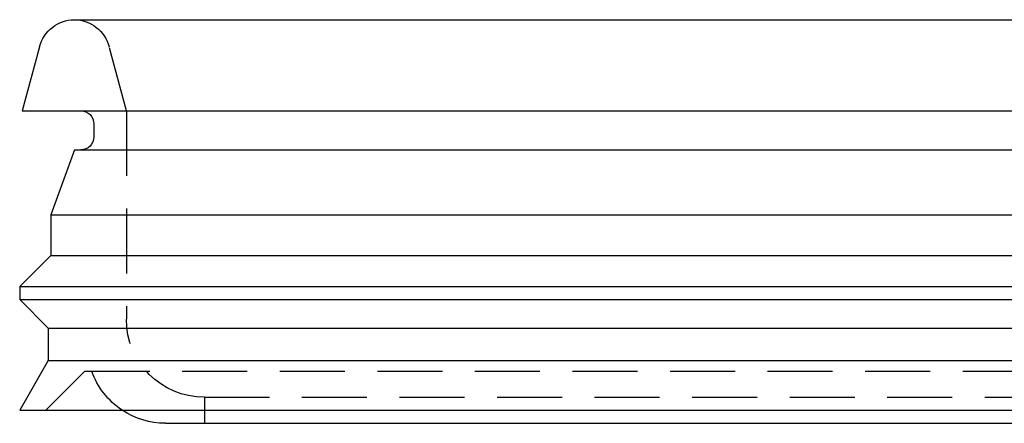
# Model space of a CAD drawing. Extents: x -150 to 150, y -423 to 104.
# Drawn here: x -76 to 0, y -73 to -42 of the extents above; entities that cross this region are included whole.
import ezdxf

# ---------------------------------------------------------------- set-up
doc = ezdxf.new("R2010")
doc.units = 0
doc.header["$LTSCALE"] = 20
doc.linetypes.add('VERDECKT', pattern=[0.375, 0.25, -0.125])
doc.layers.get('0').update_dxf_attribs({"linetype": 'CONTINUOUS'})
doc.layers.add('STEMPEL', color=3, linetype='CONTINUOUS')

# ---------------------------------------------------------------- blocks, each defined once
blk = doc.blocks.new('A$C29F56560')
at = {"color": 3, "linetype": 'CONTINUOUS', "extrusion": (0, 1, -2e-16)}
for p, q in [((-71.5, -42), (71.5, -42)), ((-74.18, -44.075), (-75.5, -49)), ((-75.5, -49), (75.5, -49)), ((-70, -50), (-70, -51)), ((-71.48, -52), (-73.3, -57)), ((-71.48, -52), (71.48, -52)), ((-73.3, -57), (73.3, -57)), ((-73.3, -57), (-73.3, -60.1)), ((-73.3, -60.1), (-75.7, -62.5)), ((-73.3, -60.1), (73.3, -60.1)), ((-75.7, -62.5), (75.7, -62.5)), ((-75.7, -62.5), (-75.7, -63.5)), ((-75.7, -63.5), (75.7, -63.5)), ((-73.5, -65.7), (-75.7, -63.5)), ((-73.5, -65.7), (73.5, -65.7)), ((-73.5, -65.7), (-73.5, -68.189)), ((-73.5, -68.189), (-75.7, -72)), ((-73.5, -68.189), (73.5, -68.189)), ((-75.7, -72), (75.7, -72)), ((-64.5, -73), (64.5, -73))]:
    blk.add_line(p, q, dxfattribs=at)
at = {"color": 1, "linetype": 'VERDECKT', "extrusion": (0, 1, -2e-16)}
for p, q in [((-67.5, -49), (-68.82, -44.075)), ((-67.5, -49), (-67.5, -65)), ((-70.7, -69), (-73.7, -72)), ((-70.7, -69), (70.7, -69)), ((-61.5, -71), (61.5, -71)), ((-61.5, -71), (-61.5, -73))]:
    blk.add_line(p, q, dxfattribs=at)
at = {"color": 3, "linetype": 'CONTINUOUS', "extrusion": (0, -2e-16, -1)}
for centre, radius, start, end in [((71.476, -44.8), 2.8, 15, 89.50561), ((71, -50), 1, 90, 180), ((71, -51), 1, 180, 270), ((64.5, -67), 6, 270, 303.55731)]:
    blk.add_arc(centre, radius, start, end, dxfattribs=at)
at = {"color": 1, "linetype": 'VERDECKT', "extrusion": (0, -2e-16, -1)}
for centre, radius, start, end in [((71.524, -44.8), 2.8, 90.49439, 165), ((61.5, -65), 6, 270, 0), ((64.5, -67), 6, 303.55731, 340.52878)]:
    blk.add_arc(centre, radius, start, end, dxfattribs=at)

msp = doc.modelspace()

# ---------------------------------------------------------------- block references
at = {"layer": 'STEMPEL'}
msp.add_blockref('A$C29F56560', (0, 0), dxfattribs=at)

doc.saveas('drawing.dxf')
